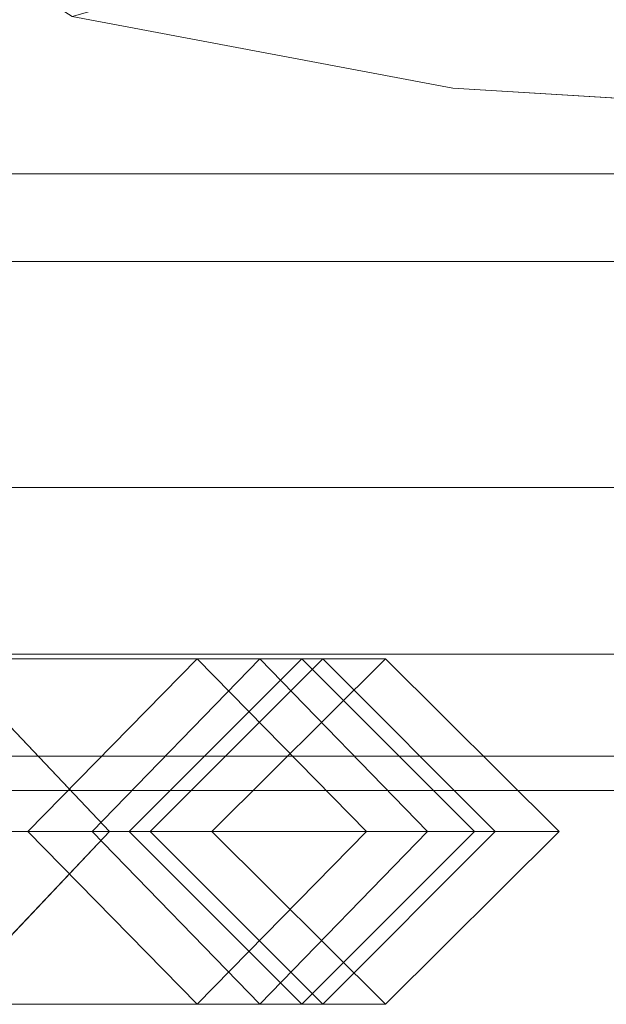
# Model space of a CAD drawing. Units: millimetres. Extents: x -30 to 2010, y -15 to 45.
# Drawn here: x 1215 to 1222, y -15 to -3 of the extents above; entities that cross this region are included whole.
import ezdxf

# ---------------------------------------------------------------- set-up
doc = ezdxf.new("R2010")
doc.units = ezdxf.units.MM
doc.header["$LTSCALE"] = 5.08
doc.layers.add('建仁寺垣03', color=7, linetype='Continuous')

msp = doc.modelspace()

# ---------------------------------------------------------------- linework, layer by layer
at = {"layer": '建仁寺垣03', "color": 7, "linetype": 'Continuous', "lineweight": 15}
for points in [[(1200.368, 6.6, 1830), (1215.594, -3.089, 1830), (1220.225, -3.958, 1830), (1225, -4.25, 1830)], [(1200.368, 6.6, 1830), (1225, -4.25, 1830), (1229.775, -3.958, 1830), (1234.406, -3.089, 1830)], [(1249.632, 6.6, 65), (1225, -4.25, 65), (1220.225, -3.958, 65), (1215.594, -3.089, 65)], [(1215.594, -3.089, 65), (1220.225, -3.958, 65), (1220.225, -3.958, 1830), (1215.594, -3.089, 1830)], [(1220.225, -3.958, 65), (1225, -4.25, 65), (1225, -4.25, 1830), (1220.225, -3.958, 1830)], [(12.5, -5, 1843.743), (12.5, -6.066, 1842.677), (1967.5, -6.066, 1842.677), (1967.5, -5, 1843.743)], [(12.5, -6.066, 1807.323), (12.5, -5, 1806.257), (1967.5, -5, 1806.257), (1967.5, -6.066, 1807.323)], [(12.5, -5, 1843.743), (1967.5, -5, 1843.743), (1967.5, -5, 1806.257), (12.5, -5, 1806.257)], [(12.5, -5, 1402.493), (12.5, -6.066, 1401.427), (1967.5, -6.066, 1401.427), (1967.5, -5, 1402.493)], [(12.5, -6.066, 1366.073), (12.5, -5, 1365.007), (1967.5, -5, 1365.007), (1967.5, -6.066, 1366.073)], [(12.5, -5, 1402.493), (1967.5, -5, 1402.493), (1967.5, -5, 1365.007), (12.5, -5, 1365.007)], [(12.5, -5, 961.243), (12.5, -6.066, 960.177), (1967.5, -6.066, 960.177), (1967.5, -5, 961.243)], [(12.5, -6.066, 924.823), (12.5, -5, 923.757), (1967.5, -5, 923.757), (1967.5, -6.066, 924.823)], [(12.5, -5, 961.243), (1967.5, -5, 961.243), (1967.5, -5, 923.757), (12.5, -5, 923.757)], [(12.5, -5, 519.993), (12.5, -6.066, 518.927), (1967.5, -6.066, 518.927), (1967.5, -5, 519.993)], [(12.5, -6.066, 483.573), (12.5, -5, 482.507), (1967.5, -5, 482.507), (1967.5, -6.066, 483.573)], [(12.5, -5, 519.993), (1967.5, -5, 519.993), (1967.5, -5, 482.507), (12.5, -5, 482.507)], [(12.5, -5, 78.743), (12.5, -6.066, 77.677), (1967.5, -6.066, 77.677), (1967.5, -5, 78.743)], [(12.5, -6.066, 42.323), (12.5, -5, 41.257), (1967.5, -5, 41.257), (1967.5, -6.066, 42.323)], [(12.5, -5, 78.743), (1967.5, -5, 78.743), (1967.5, -5, 41.257), (12.5, -5, 41.257)], [(12.5, -6.066, 1842.677), (12.5, -8.816, 1838.75), (1967.5, -8.816, 1838.75), (1967.5, -6.066, 1842.677)], [(12.5, -8.816, 1811.25), (12.5, -6.066, 1807.323), (1967.5, -6.066, 1807.323), (1967.5, -8.816, 1811.25)], [(12.5, -6.066, 1401.427), (12.5, -8.816, 1397.5), (1967.5, -8.816, 1397.5), (1967.5, -6.066, 1401.427)], [(12.5, -8.816, 1370), (12.5, -6.066, 1366.073), (1967.5, -6.066, 1366.073), (1967.5, -8.816, 1370)], [(12.5, -6.066, 960.177), (12.5, -8.816, 956.25), (1967.5, -8.816, 956.25), (1967.5, -6.066, 960.177)], [(12.5, -8.816, 928.75), (12.5, -6.066, 924.823), (1967.5, -6.066, 924.823), (1967.5, -8.816, 928.75)], [(12.5, -6.066, 518.927), (12.5, -8.816, 515), (1967.5, -8.816, 515), (1967.5, -6.066, 518.927)], [(12.5, -8.816, 487.5), (12.5, -6.066, 483.573), (1967.5, -6.066, 483.573), (1967.5, -8.816, 487.5)], [(12.5, -6.066, 77.677), (12.5, -8.816, 73.75), (1967.5, -8.816, 73.75), (1967.5, -6.066, 77.677)], [(12.5, -8.816, 46.25), (12.5, -6.066, 42.323), (1967.5, -6.066, 42.323), (1967.5, -8.816, 46.25)], [(12.5, -8.816, 1838.75), (12.5, -10.842, 1834.406), (1967.5, -10.842, 1834.406), (1967.5, -8.816, 1838.75)], [(12.5, -10.842, 1815.594), (12.5, -8.816, 1811.25), (1967.5, -8.816, 1811.25), (1967.5, -10.842, 1815.594)], [(12.5, -8.816, 1397.5), (12.5, -10.842, 1393.156), (1967.5, -10.842, 1393.156), (1967.5, -8.816, 1397.5)], [(12.5, -10.842, 1374.344), (12.5, -8.816, 1370), (1967.5, -8.816, 1370), (1967.5, -10.842, 1374.344)], [(12.5, -8.816, 956.25), (12.5, -10.842, 951.906), (1967.5, -10.842, 951.906), (1967.5, -8.816, 956.25)], [(12.5, -10.842, 933.094), (12.5, -8.816, 928.75), (1967.5, -8.816, 928.75), (1967.5, -10.842, 933.094)], [(12.5, -8.816, 515), (12.5, -10.842, 510.656), (1967.5, -10.842, 510.656), (1967.5, -8.816, 515)], [(12.5, -10.842, 491.844), (12.5, -8.816, 487.5), (1967.5, -8.816, 487.5), (1967.5, -10.842, 491.844)], [(12.5, -8.816, 73.75), (12.5, -10.842, 69.406), (1967.5, -10.842, 69.406), (1967.5, -8.816, 73.75)], [(12.5, -10.842, 50.594), (12.5, -8.816, 46.25), (1967.5, -8.816, 46.25), (1967.5, -10.842, 50.594)], [(12.5, -10.842, 1834.406), (12.5, -12.082, 1829.775), (1967.5, -12.082, 1829.775), (1967.5, -10.842, 1834.406)], [(12.5, -12.082, 1820.225), (12.5, -10.842, 1815.594), (1967.5, -10.842, 1815.594), (1967.5, -12.082, 1820.225)], [(12.5, -10.842, 1393.156), (12.5, -12.082, 1388.525), (1967.5, -12.082, 1388.525), (1967.5, -10.842, 1393.156)], [(12.5, -12.082, 1378.975), (12.5, -10.842, 1374.344), (1967.5, -10.842, 1374.344), (1967.5, -12.082, 1378.975)], [(12.5, -10.842, 951.906), (12.5, -12.082, 947.275), (1967.5, -12.082, 947.275), (1967.5, -10.842, 951.906)], [(12.5, -12.082, 937.725), (12.5, -10.842, 933.094), (1967.5, -10.842, 933.094), (1967.5, -12.082, 937.725)], [(12.5, -10.842, 510.656), (12.5, -12.082, 506.025), (1967.5, -12.082, 506.025), (1967.5, -10.842, 510.656)], [(12.5, -12.082, 496.475), (12.5, -10.842, 491.844), (1967.5, -10.842, 491.844), (1967.5, -12.082, 496.475)], [(12.5, -10.842, 69.406), (12.5, -12.082, 64.775), (1967.5, -12.082, 64.775), (1967.5, -10.842, 69.406)], [(12.5, -12.082, 55.225), (12.5, -10.842, 50.594), (1967.5, -10.842, 50.594), (1967.5, -12.082, 55.225)], [(1208.542, -13, 941.099), (1210.24, -10.9, 942.341), (1217.876, -10.9, 930.378), (1215.836, -13, 929.67)], [(1208.542, -13, 58.599), (1210.24, -10.9, 59.841), (1217.876, -10.9, 47.878), (1215.836, -13, 47.17)], [(1216.048, -13, 990.629), (1214.058, -10.9, 989.939), (1208.713, -10.9, 1002.156), (1210.415, -13, 1003.504)], [(1216.048, -13, 108.129), (1214.058, -10.9, 107.439), (1208.713, -10.9, 119.656), (1210.415, -13, 121.004)], [(1210.24, -10.9, 942.341), (1211.938, -13, 943.583), (1219.916, -13, 931.086), (1217.876, -10.9, 930.378)], [(1210.24, -10.9, 59.841), (1211.938, -13, 61.083), (1219.916, -13, 48.586), (1217.876, -10.9, 47.878)], [(1213.04, -10.9, 947.177), (1211.223, -13, 948.282), (1216.54, -13, 961.333), (1218.64, -10.9, 960.922)], [(1213.04, -10.9, 64.677), (1211.223, -13, 65.782), (1216.54, -13, 78.833), (1218.64, -10.9, 78.422)], [(1217.113, -10.9, 978.23), (1215.052, -13, 977.812), (1212.068, -13, 989.249), (1214.058, -10.9, 989.939)], [(1217.113, -10.9, 95.73), (1215.052, -13, 95.312), (1212.068, -13, 106.749), (1214.058, -10.9, 107.439)], [(1214.857, -13, 946.072), (1213.04, -10.9, 947.177), (1218.64, -10.9, 960.922), (1220.74, -13, 960.511)], [(1214.857, -13, 63.572), (1213.04, -10.9, 64.677), (1218.64, -10.9, 78.422), (1220.74, -13, 78.011)], [(1219.174, -13, 978.648), (1217.113, -10.9, 978.23), (1214.058, -10.9, 989.939), (1216.048, -13, 990.629)], [(1219.174, -13, 96.148), (1217.113, -10.9, 95.73), (1214.058, -10.9, 107.439), (1216.048, -13, 108.129)], [(1218.64, -10.9, 967.794), (1216.54, -13, 967.641), (1215.052, -13, 977.812), (1217.113, -10.9, 978.23)], [(1218.64, -10.9, 85.294), (1216.54, -13, 85.141), (1215.052, -13, 95.312), (1217.113, -10.9, 95.73)], [(1215.836, -13, 929.67), (1217.876, -10.9, 930.378), (1219.404, -10.9, 915.106), (1217.29, -13, 915.141)], [(1215.836, -13, 47.17), (1217.876, -10.9, 47.878), (1219.404, -10.9, 32.606), (1217.29, -13, 32.641)], [(1217.29, -13, 915.141), (1219.404, -10.9, 915.106), (1218.385, -10.9, 907.5), (1216.285, -13, 907.64)], [(1217.29, -13, 32.641), (1219.404, -10.9, 32.606), (1218.385, -10.9, 25), (1216.285, -13, 25.14)], [(1218.64, -10.9, 960.922), (1216.54, -13, 961.333), (1216.54, -13, 967.641), (1218.64, -10.9, 967.794)], [(1218.64, -10.9, 78.422), (1216.54, -13, 78.833), (1216.54, -13, 85.141), (1218.64, -10.9, 85.294)], [(1220.74, -13, 967.947), (1218.64, -10.9, 967.794), (1217.113, -10.9, 978.23), (1219.174, -13, 978.648)], [(1220.74, -13, 85.447), (1218.64, -10.9, 85.294), (1217.113, -10.9, 95.73), (1219.174, -13, 96.148)], [(1217.876, -10.9, 930.378), (1219.916, -13, 931.086), (1221.518, -13, 915.071), (1219.404, -10.9, 915.106)], [(1217.876, -10.9, 47.878), (1219.916, -13, 48.586), (1221.518, -13, 32.571), (1219.404, -10.9, 32.606)], [(1219.404, -10.9, 915.106), (1221.518, -13, 915.071), (1220.485, -13, 907.36), (1218.385, -10.9, 907.5)], [(1219.404, -10.9, 32.606), (1221.518, -13, 32.571), (1220.485, -13, 24.86), (1218.385, -10.9, 25)], [(1220.74, -13, 960.511), (1218.64, -10.9, 960.922), (1218.64, -10.9, 967.794), (1220.74, -13, 967.947)], [(1220.74, -13, 78.011), (1218.64, -10.9, 78.422), (1218.64, -10.9, 85.294), (1220.74, -13, 85.447)], [(12.5, -12.082, 1829.775), (12.5, -12.5, 1825), (1967.5, -12.5, 1825), (1967.5, -12.082, 1829.775)], [(12.5, -12.5, 1825), (12.5, -12.082, 1820.225), (1967.5, -12.082, 1820.225), (1967.5, -12.5, 1825)], [(12.5, -12.082, 1388.525), (12.5, -12.5, 1383.75), (1967.5, -12.5, 1383.75), (1967.5, -12.082, 1388.525)], [(12.5, -12.5, 1383.75), (12.5, -12.082, 1378.975), (1967.5, -12.082, 1378.975), (1967.5, -12.5, 1383.75)], [(12.5, -12.082, 947.275), (12.5, -12.5, 942.5), (1967.5, -12.5, 942.5), (1967.5, -12.082, 947.275)], [(12.5, -12.5, 942.5), (12.5, -12.082, 937.725), (1967.5, -12.082, 937.725), (1967.5, -12.5, 942.5)], [(12.5, -12.082, 506.025), (12.5, -12.5, 501.25), (1967.5, -12.5, 501.25), (1967.5, -12.082, 506.025)], [(12.5, -12.5, 501.25), (12.5, -12.082, 496.475), (1967.5, -12.082, 496.475), (1967.5, -12.5, 501.25)], [(12.5, -12.082, 64.775), (12.5, -12.5, 60), (1967.5, -12.5, 60), (1967.5, -12.082, 64.775)], [(12.5, -12.5, 60), (12.5, -12.082, 55.225), (1967.5, -12.082, 55.225), (1967.5, -12.5, 60)], [(1210.24, -15.1, 942.341), (1208.542, -13, 941.099), (1215.836, -13, 929.67), (1217.876, -15.1, 930.378)], [(1210.24, -15.1, 59.841), (1208.542, -13, 58.599), (1215.836, -13, 47.17), (1217.876, -15.1, 47.878)], [(1214.058, -15.1, 989.939), (1216.048, -13, 990.629), (1210.415, -13, 1003.504), (1208.713, -15.1, 1002.156)], [(1214.058, -15.1, 107.439), (1216.048, -13, 108.129), (1210.415, -13, 121.004), (1208.713, -15.1, 119.656)], [(1211.938, -13, 943.583), (1210.24, -15.1, 942.341), (1217.876, -15.1, 930.378), (1219.916, -13, 931.086)], [(1211.938, -13, 61.083), (1210.24, -15.1, 59.841), (1217.876, -15.1, 47.878), (1219.916, -13, 48.586)], [(1211.223, -13, 948.282), (1213.04, -15.1, 947.177), (1218.64, -15.1, 960.922), (1216.54, -13, 961.333)], [(1211.223, -13, 65.782), (1213.04, -15.1, 64.677), (1218.64, -15.1, 78.422), (1216.54, -13, 78.833)], [(1215.052, -13, 977.812), (1217.113, -15.1, 978.23), (1214.058, -15.1, 989.939), (1212.068, -13, 989.249)], [(1215.052, -13, 95.312), (1217.113, -15.1, 95.73), (1214.058, -15.1, 107.439), (1212.068, -13, 106.749)], [(1213.04, -15.1, 947.177), (1214.857, -13, 946.072), (1220.74, -13, 960.511), (1218.64, -15.1, 960.922)], [(1213.04, -15.1, 64.677), (1214.857, -13, 63.572), (1220.74, -13, 78.011), (1218.64, -15.1, 78.422)], [(1217.113, -15.1, 978.23), (1219.174, -13, 978.648), (1216.048, -13, 990.629), (1214.058, -15.1, 989.939)], [(1217.113, -15.1, 95.73), (1219.174, -13, 96.148), (1216.048, -13, 108.129), (1214.058, -15.1, 107.439)], [(1216.54, -13, 967.641), (1218.64, -15.1, 967.794), (1217.113, -15.1, 978.23), (1215.052, -13, 977.812)], [(1216.54, -13, 85.141), (1218.64, -15.1, 85.294), (1217.113, -15.1, 95.73), (1215.052, -13, 95.312)], [(1217.876, -15.1, 930.378), (1215.836, -13, 929.67), (1217.29, -13, 915.141), (1219.404, -15.1, 915.106)], [(1217.876, -15.1, 47.878), (1215.836, -13, 47.17), (1217.29, -13, 32.641), (1219.404, -15.1, 32.606)], [(1219.404, -15.1, 915.106), (1217.29, -13, 915.141), (1216.285, -13, 907.64), (1218.385, -15.1, 907.5)], [(1219.404, -15.1, 32.606), (1217.29, -13, 32.641), (1216.285, -13, 25.14), (1218.385, -15.1, 25)], [(1216.54, -13, 961.333), (1218.64, -15.1, 960.922), (1218.64, -15.1, 967.794), (1216.54, -13, 967.641)], [(1216.54, -13, 78.833), (1218.64, -15.1, 78.422), (1218.64, -15.1, 85.294), (1216.54, -13, 85.141)], [(1218.64, -15.1, 967.794), (1220.74, -13, 967.947), (1219.174, -13, 978.648), (1217.113, -15.1, 978.23)], [(1218.64, -15.1, 85.294), (1220.74, -13, 85.447), (1219.174, -13, 96.148), (1217.113, -15.1, 95.73)], [(1219.916, -13, 931.086), (1217.876, -15.1, 930.378), (1219.404, -15.1, 915.106), (1221.518, -13, 915.071)], [(1219.916, -13, 48.586), (1217.876, -15.1, 47.878), (1219.404, -15.1, 32.606), (1221.518, -13, 32.571)], [(1221.518, -13, 915.071), (1219.404, -15.1, 915.106), (1218.385, -15.1, 907.5), (1220.485, -13, 907.36)], [(1221.518, -13, 32.571), (1219.404, -15.1, 32.606), (1218.385, -15.1, 25), (1220.485, -13, 24.86)], [(1218.64, -15.1, 960.922), (1220.74, -13, 960.511), (1220.74, -13, 967.947), (1218.64, -15.1, 967.794)], [(1218.64, -15.1, 78.422), (1220.74, -13, 78.011), (1220.74, -13, 85.447), (1218.64, -15.1, 85.294)]]:
    msp.add_3dface(points, dxfattribs=at)
at = {"layer": '建仁寺垣03', "color": 7, "linetype": 'Continuous', "lineweight": 15, "invisible_edges": 8}
for points in [[(1215.594, -3.089, 1830), (1220.225, -3.958, 1830), (1220.225, -3.958, 1830)], [(1215.594, -3.089, 65), (1220.225, -3.958, 65), (1220.225, -3.958, 65)], [(1220.225, -3.958, 65), (1220.225, -3.958, 1830), (1220.225, -3.958, 1830)], [(1220.225, -3.958, 1830), (1225, -4.25, 1830), (1225, -4.25, 1830)], [(1220.225, -3.958, 65), (1225, -4.25, 65), (1225, -4.25, 65)], [(12.5, -5, 1806.257), (1967.5, -5, 1806.257), (1967.5, -5, 1806.257)], [(1967.5, -5, 1843.743), (12.5, -5, 1843.743), (12.5, -5, 1843.743)], [(12.5, -5, 1365.007), (1967.5, -5, 1365.007), (1967.5, -5, 1365.007)], [(1967.5, -5, 1402.493), (12.5, -5, 1402.493), (12.5, -5, 1402.493)], [(12.5, -5, 923.757), (1967.5, -5, 923.757), (1967.5, -5, 923.757)], [(1967.5, -5, 961.243), (12.5, -5, 961.243), (12.5, -5, 961.243)], [(12.5, -5, 482.507), (1967.5, -5, 482.507), (1967.5, -5, 482.507)], [(1967.5, -5, 519.993), (12.5, -5, 519.993), (12.5, -5, 519.993)], [(12.5, -5, 41.257), (1967.5, -5, 41.257), (1967.5, -5, 41.257)], [(1967.5, -5, 78.743), (12.5, -5, 78.743), (12.5, -5, 78.743)], [(12.5, -6.066, 1807.323), (1967.5, -6.066, 1807.323), (1967.5, -6.066, 1807.323)], [(12.5, -6.066, 1842.677), (1967.5, -6.066, 1842.677), (1967.5, -6.066, 1842.677)], [(12.5, -6.066, 1366.073), (1967.5, -6.066, 1366.073), (1967.5, -6.066, 1366.073)], [(12.5, -6.066, 1401.427), (1967.5, -6.066, 1401.427), (1967.5, -6.066, 1401.427)], [(12.5, -6.066, 924.823), (1967.5, -6.066, 924.823), (1967.5, -6.066, 924.823)], [(12.5, -6.066, 960.177), (1967.5, -6.066, 960.177), (1967.5, -6.066, 960.177)], [(12.5, -6.066, 483.573), (1967.5, -6.066, 483.573), (1967.5, -6.066, 483.573)], [(12.5, -6.066, 518.927), (1967.5, -6.066, 518.927), (1967.5, -6.066, 518.927)], [(12.5, -6.066, 42.323), (1967.5, -6.066, 42.323), (1967.5, -6.066, 42.323)], [(12.5, -6.066, 77.677), (1967.5, -6.066, 77.677), (1967.5, -6.066, 77.677)], [(12.5, -8.816, 1811.25), (1967.5, -8.816, 1811.25), (1967.5, -8.816, 1811.25)], [(12.5, -8.816, 1838.75), (1967.5, -8.816, 1838.75), (1967.5, -8.816, 1838.75)], [(12.5, -8.816, 1370), (1967.5, -8.816, 1370), (1967.5, -8.816, 1370)], [(12.5, -8.816, 1397.5), (1967.5, -8.816, 1397.5), (1967.5, -8.816, 1397.5)], [(12.5, -8.816, 928.75), (1967.5, -8.816, 928.75), (1967.5, -8.816, 928.75)], [(12.5, -8.816, 956.25), (1967.5, -8.816, 956.25), (1967.5, -8.816, 956.25)], [(12.5, -8.816, 487.5), (1967.5, -8.816, 487.5), (1967.5, -8.816, 487.5)], [(12.5, -8.816, 515), (1967.5, -8.816, 515), (1967.5, -8.816, 515)], [(12.5, -8.816, 46.25), (1967.5, -8.816, 46.25), (1967.5, -8.816, 46.25)], [(12.5, -8.816, 73.75), (1967.5, -8.816, 73.75), (1967.5, -8.816, 73.75)], [(12.5, -10.842, 1815.594), (1967.5, -10.842, 1815.594), (1967.5, -10.842, 1815.594)], [(12.5, -10.842, 1834.406), (1967.5, -10.842, 1834.406), (1967.5, -10.842, 1834.406)], [(12.5, -10.842, 1374.344), (1967.5, -10.842, 1374.344), (1967.5, -10.842, 1374.344)], [(12.5, -10.842, 1393.156), (1967.5, -10.842, 1393.156), (1967.5, -10.842, 1393.156)], [(12.5, -10.842, 933.094), (1967.5, -10.842, 933.094), (1967.5, -10.842, 933.094)], [(12.5, -10.842, 951.906), (1967.5, -10.842, 951.906), (1967.5, -10.842, 951.906)], [(12.5, -10.842, 491.844), (1967.5, -10.842, 491.844), (1967.5, -10.842, 491.844)], [(12.5, -10.842, 510.656), (1967.5, -10.842, 510.656), (1967.5, -10.842, 510.656)], [(12.5, -10.842, 50.594), (1967.5, -10.842, 50.594), (1967.5, -10.842, 50.594)], [(12.5, -10.842, 69.406), (1967.5, -10.842, 69.406), (1967.5, -10.842, 69.406)], [(1210.24, -10.9, 942.341), (1217.876, -10.9, 930.378), (1217.876, -10.9, 930.378)], [(1210.24, -10.9, 59.841), (1217.876, -10.9, 47.878), (1217.876, -10.9, 47.878)], [(1213.04, -10.9, 947.177), (1218.64, -10.9, 960.922), (1218.64, -10.9, 960.922)], [(1213.04, -10.9, 64.677), (1218.64, -10.9, 78.422), (1218.64, -10.9, 78.422)], [(1217.113, -10.9, 978.23), (1214.058, -10.9, 989.939), (1214.058, -10.9, 989.939)], [(1216.048, -13, 990.629), (1214.058, -10.9, 989.939), (1214.058, -10.9, 989.939)], [(1217.113, -10.9, 95.73), (1214.058, -10.9, 107.439), (1214.058, -10.9, 107.439)], [(1216.048, -13, 108.129), (1214.058, -10.9, 107.439), (1214.058, -10.9, 107.439)], [(1217.113, -10.9, 978.23), (1215.052, -13, 977.812), (1215.052, -13, 977.812)], [(1217.113, -10.9, 95.73), (1215.052, -13, 95.312), (1215.052, -13, 95.312)], [(1215.836, -13, 929.67), (1217.876, -10.9, 930.378), (1217.876, -10.9, 930.378)], [(1215.836, -13, 47.17), (1217.876, -10.9, 47.878), (1217.876, -10.9, 47.878)], [(1216.285, -13, 907.64), (1218.385, -10.9, 907.5), (1218.385, -10.9, 907.5)], [(1216.285, -13, 25.14), (1218.385, -10.9, 25), (1218.385, -10.9, 25)], [(1218.64, -10.9, 967.794), (1216.54, -13, 967.641), (1216.54, -13, 967.641)], [(1218.64, -10.9, 960.922), (1216.54, -13, 961.333), (1216.54, -13, 961.333)], [(1218.64, -10.9, 85.294), (1216.54, -13, 85.141), (1216.54, -13, 85.141)], [(1218.64, -10.9, 78.422), (1216.54, -13, 78.833), (1216.54, -13, 78.833)], [(1218.64, -10.9, 967.794), (1217.113, -10.9, 978.23), (1217.113, -10.9, 978.23)], [(1219.174, -13, 978.648), (1217.113, -10.9, 978.23), (1217.113, -10.9, 978.23)], [(1218.64, -10.9, 85.294), (1217.113, -10.9, 95.73), (1217.113, -10.9, 95.73)], [(1219.174, -13, 96.148), (1217.113, -10.9, 95.73), (1217.113, -10.9, 95.73)], [(1217.29, -13, 915.141), (1219.404, -10.9, 915.106), (1219.404, -10.9, 915.106)], [(1217.29, -13, 32.641), (1219.404, -10.9, 32.606), (1219.404, -10.9, 32.606)], [(1217.876, -10.9, 930.378), (1219.404, -10.9, 915.106), (1219.404, -10.9, 915.106)], [(1217.876, -10.9, 930.378), (1219.916, -13, 931.086), (1219.916, -13, 931.086)], [(1217.876, -10.9, 47.878), (1219.404, -10.9, 32.606), (1219.404, -10.9, 32.606)], [(1217.876, -10.9, 47.878), (1219.916, -13, 48.586), (1219.916, -13, 48.586)], [(1219.404, -10.9, 915.106), (1218.385, -10.9, 907.5), (1218.385, -10.9, 907.5)], [(1218.385, -10.9, 907.5), (1220.485, -13, 907.36), (1220.485, -13, 907.36)], [(1219.404, -10.9, 32.606), (1218.385, -10.9, 25), (1218.385, -10.9, 25)], [(1218.385, -10.9, 25), (1220.485, -13, 24.86), (1220.485, -13, 24.86)], [(1218.64, -10.9, 960.922), (1218.64, -10.9, 967.794), (1218.64, -10.9, 967.794)], [(1220.74, -13, 967.947), (1218.64, -10.9, 967.794), (1218.64, -10.9, 967.794)], [(1220.74, -13, 960.511), (1218.64, -10.9, 960.922), (1218.64, -10.9, 960.922)], [(1218.64, -10.9, 78.422), (1218.64, -10.9, 85.294), (1218.64, -10.9, 85.294)], [(1220.74, -13, 85.447), (1218.64, -10.9, 85.294), (1218.64, -10.9, 85.294)], [(1220.74, -13, 78.011), (1218.64, -10.9, 78.422), (1218.64, -10.9, 78.422)], [(1219.404, -10.9, 915.106), (1221.518, -13, 915.071), (1221.518, -13, 915.071)], [(1219.404, -10.9, 32.606), (1221.518, -13, 32.571), (1221.518, -13, 32.571)], [(12.5, -12.082, 1820.225), (1967.5, -12.082, 1820.225), (1967.5, -12.082, 1820.225)], [(12.5, -12.082, 1829.775), (1967.5, -12.082, 1829.775), (1967.5, -12.082, 1829.775)], [(12.5, -12.082, 1378.975), (1967.5, -12.082, 1378.975), (1967.5, -12.082, 1378.975)], [(12.5, -12.082, 1388.525), (1967.5, -12.082, 1388.525), (1967.5, -12.082, 1388.525)], [(12.5, -12.082, 937.725), (1967.5, -12.082, 937.725), (1967.5, -12.082, 937.725)], [(12.5, -12.082, 947.275), (1967.5, -12.082, 947.275), (1967.5, -12.082, 947.275)], [(12.5, -12.082, 496.475), (1967.5, -12.082, 496.475), (1967.5, -12.082, 496.475)], [(12.5, -12.082, 506.025), (1967.5, -12.082, 506.025), (1967.5, -12.082, 506.025)], [(12.5, -12.082, 55.225), (1967.5, -12.082, 55.225), (1967.5, -12.082, 55.225)], [(12.5, -12.082, 64.775), (1967.5, -12.082, 64.775), (1967.5, -12.082, 64.775)], [(12.5, -12.5, 1825), (1967.5, -12.5, 1825), (1967.5, -12.5, 1825)], [(12.5, -12.5, 1383.75), (1967.5, -12.5, 1383.75), (1967.5, -12.5, 1383.75)], [(12.5, -12.5, 942.5), (1967.5, -12.5, 942.5), (1967.5, -12.5, 942.5)], [(12.5, -12.5, 501.25), (1967.5, -12.5, 501.25), (1967.5, -12.5, 501.25)], [(12.5, -12.5, 60), (1967.5, -12.5, 60), (1967.5, -12.5, 60)], [(1208.542, -13, 941.099), (1215.836, -13, 929.67), (1215.836, -13, 929.67)], [(1208.542, -13, 58.599), (1215.836, -13, 47.17), (1215.836, -13, 47.17)], [(1216.048, -13, 990.629), (1210.415, -13, 1003.504), (1210.415, -13, 1003.504)], [(1216.048, -13, 108.129), (1210.415, -13, 121.004), (1210.415, -13, 121.004)], [(1211.223, -13, 948.282), (1216.54, -13, 961.333), (1216.54, -13, 961.333)], [(1211.223, -13, 65.782), (1216.54, -13, 78.833), (1216.54, -13, 78.833)], [(1211.938, -13, 943.583), (1219.916, -13, 931.086), (1219.916, -13, 931.086)], [(1211.938, -13, 61.083), (1219.916, -13, 48.586), (1219.916, -13, 48.586)], [(1215.052, -13, 977.812), (1212.068, -13, 989.249), (1212.068, -13, 989.249)], [(1215.052, -13, 95.312), (1212.068, -13, 106.749), (1212.068, -13, 106.749)], [(1214.058, -15.1, 989.939), (1216.048, -13, 990.629), (1216.048, -13, 990.629)], [(1214.058, -15.1, 107.439), (1216.048, -13, 108.129), (1216.048, -13, 108.129)], [(1214.857, -13, 946.072), (1220.74, -13, 960.511), (1220.74, -13, 960.511)], [(1214.857, -13, 63.572), (1220.74, -13, 78.011), (1220.74, -13, 78.011)], [(1216.54, -13, 967.641), (1215.052, -13, 977.812), (1215.052, -13, 977.812)], [(1215.052, -13, 977.812), (1217.113, -15.1, 978.23), (1217.113, -15.1, 978.23)], [(1216.54, -13, 85.141), (1215.052, -13, 95.312), (1215.052, -13, 95.312)], [(1215.052, -13, 95.312), (1217.113, -15.1, 95.73), (1217.113, -15.1, 95.73)], [(1215.836, -13, 929.67), (1217.29, -13, 915.141), (1217.29, -13, 915.141)], [(1217.876, -15.1, 930.378), (1215.836, -13, 929.67), (1215.836, -13, 929.67)], [(1215.836, -13, 47.17), (1217.29, -13, 32.641), (1217.29, -13, 32.641)], [(1217.876, -15.1, 47.878), (1215.836, -13, 47.17), (1215.836, -13, 47.17)], [(1219.174, -13, 978.648), (1216.048, -13, 990.629), (1216.048, -13, 990.629)], [(1219.174, -13, 96.148), (1216.048, -13, 108.129), (1216.048, -13, 108.129)], [(1217.29, -13, 915.141), (1216.285, -13, 907.64), (1216.285, -13, 907.64)], [(1218.385, -15.1, 907.5), (1216.285, -13, 907.64), (1216.285, -13, 907.64)], [(1217.29, -13, 32.641), (1216.285, -13, 25.14), (1216.285, -13, 25.14)], [(1218.385, -15.1, 25), (1216.285, -13, 25.14), (1216.285, -13, 25.14)], [(1216.54, -13, 961.333), (1216.54, -13, 967.641), (1216.54, -13, 967.641)], [(1216.54, -13, 967.641), (1218.64, -15.1, 967.794), (1218.64, -15.1, 967.794)], [(1216.54, -13, 961.333), (1218.64, -15.1, 960.922), (1218.64, -15.1, 960.922)], [(1216.54, -13, 78.833), (1216.54, -13, 85.141), (1216.54, -13, 85.141)], [(1216.54, -13, 85.141), (1218.64, -15.1, 85.294), (1218.64, -15.1, 85.294)], [(1216.54, -13, 78.833), (1218.64, -15.1, 78.422), (1218.64, -15.1, 78.422)], [(1217.113, -15.1, 978.23), (1219.174, -13, 978.648), (1219.174, -13, 978.648)], [(1217.113, -15.1, 95.73), (1219.174, -13, 96.148), (1219.174, -13, 96.148)], [(1219.404, -15.1, 915.106), (1217.29, -13, 915.141), (1217.29, -13, 915.141)], [(1219.404, -15.1, 32.606), (1217.29, -13, 32.641), (1217.29, -13, 32.641)], [(1219.916, -13, 931.086), (1217.876, -15.1, 930.378), (1217.876, -15.1, 930.378)], [(1219.916, -13, 48.586), (1217.876, -15.1, 47.878), (1217.876, -15.1, 47.878)], [(1220.485, -13, 907.36), (1218.385, -15.1, 907.5), (1218.385, -15.1, 907.5)], [(1220.485, -13, 24.86), (1218.385, -15.1, 25), (1218.385, -15.1, 25)], [(1218.64, -15.1, 967.794), (1220.74, -13, 967.947), (1220.74, -13, 967.947)], [(1218.64, -15.1, 960.922), (1220.74, -13, 960.511), (1220.74, -13, 960.511)], [(1218.64, -15.1, 85.294), (1220.74, -13, 85.447), (1220.74, -13, 85.447)], [(1218.64, -15.1, 78.422), (1220.74, -13, 78.011), (1220.74, -13, 78.011)], [(1220.74, -13, 967.947), (1219.174, -13, 978.648), (1219.174, -13, 978.648)], [(1220.74, -13, 85.447), (1219.174, -13, 96.148), (1219.174, -13, 96.148)], [(1221.518, -13, 915.071), (1219.404, -15.1, 915.106), (1219.404, -15.1, 915.106)], [(1221.518, -13, 32.571), (1219.404, -15.1, 32.606), (1219.404, -15.1, 32.606)], [(1219.916, -13, 931.086), (1221.518, -13, 915.071), (1221.518, -13, 915.071)], [(1219.916, -13, 48.586), (1221.518, -13, 32.571), (1221.518, -13, 32.571)], [(1221.518, -13, 915.071), (1220.485, -13, 907.36), (1220.485, -13, 907.36)], [(1221.518, -13, 32.571), (1220.485, -13, 24.86), (1220.485, -13, 24.86)], [(1220.74, -13, 960.511), (1220.74, -13, 967.947), (1220.74, -13, 967.947)], [(1220.74, -13, 78.011), (1220.74, -13, 85.447), (1220.74, -13, 85.447)], [(1210.24, -15.1, 942.341), (1217.876, -15.1, 930.378), (1217.876, -15.1, 930.378)], [(1210.24, -15.1, 59.841), (1217.876, -15.1, 47.878), (1217.876, -15.1, 47.878)], [(1213.04, -15.1, 947.177), (1218.64, -15.1, 960.922), (1218.64, -15.1, 960.922)], [(1213.04, -15.1, 64.677), (1218.64, -15.1, 78.422), (1218.64, -15.1, 78.422)], [(1217.113, -15.1, 978.23), (1214.058, -15.1, 989.939), (1214.058, -15.1, 989.939)], [(1217.113, -15.1, 95.73), (1214.058, -15.1, 107.439), (1214.058, -15.1, 107.439)], [(1218.64, -15.1, 967.794), (1217.113, -15.1, 978.23), (1217.113, -15.1, 978.23)], [(1218.64, -15.1, 85.294), (1217.113, -15.1, 95.73), (1217.113, -15.1, 95.73)], [(1217.876, -15.1, 930.378), (1219.404, -15.1, 915.106), (1219.404, -15.1, 915.106)], [(1217.876, -15.1, 47.878), (1219.404, -15.1, 32.606), (1219.404, -15.1, 32.606)], [(1219.404, -15.1, 915.106), (1218.385, -15.1, 907.5), (1218.385, -15.1, 907.5)], [(1219.404, -15.1, 32.606), (1218.385, -15.1, 25), (1218.385, -15.1, 25)], [(1218.64, -15.1, 960.922), (1218.64, -15.1, 967.794), (1218.64, -15.1, 967.794)], [(1218.64, -15.1, 78.422), (1218.64, -15.1, 85.294), (1218.64, -15.1, 85.294)]]:
    msp.add_3dface(points, dxfattribs=at)

doc.saveas('drawing.dxf')
